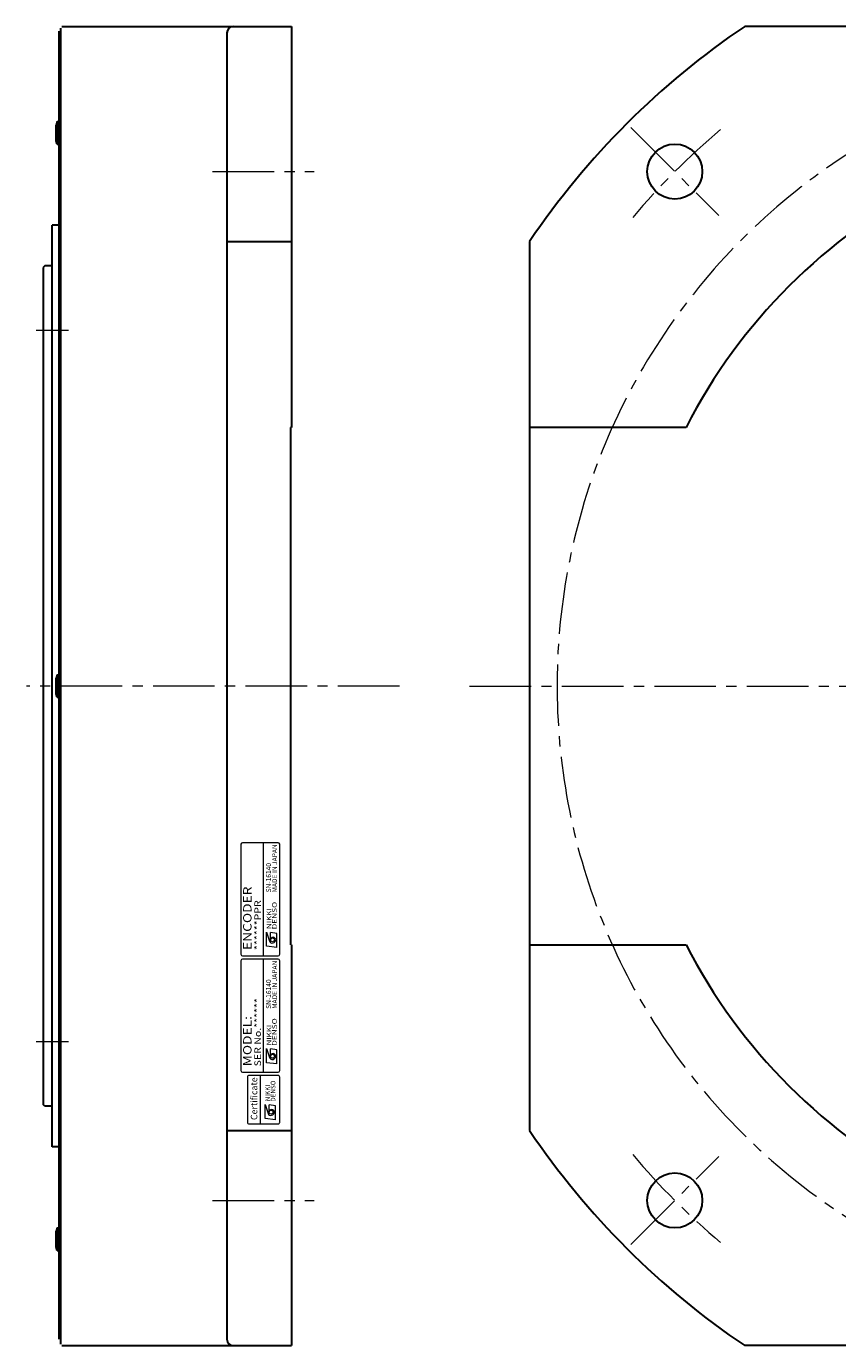
# Model space of a CAD drawing. Extents: x 4905 to 6191, y -4157 to -3389.
# Drawn here: x 5583 to 5834, y -3811 to -3403 of the extents above; entities that cross this region are included whole.
import ezdxf
from ezdxf.enums import TextEntityAlignment as Align

# ---------------------------------------------------------------- set-up
doc = ezdxf.new("R2010")
doc.units = 0
doc.header["$MEASUREMENT"] = 0
doc.linetypes.add('CENTER2', pattern=[28.575, 19.05, -3.175, 3.175, -3.175])
for name, color, linetype, lineweight in [('OBJECT', 7, 'CONTINUOUS', 30), ('中心線', 7, 'CENTER2', 13), ('実線', 7, 'CONTINUOUS', 30), ('文字', 7, 'CONTINUOUS', 18)]:
    doc.layers.add(name, color=color, linetype=linetype, lineweight=lineweight)
doc.styles.add('MSｺﾞｼｯｸN', font='txt')
doc.styles.add('TIMESNR', font='times.ttf')

msp = doc.modelspace()

# ---------------------------------------------------------------- linework, layer by layer
at = {"layer": 'OBJECT'}
for p, q in [((5592.66, -3432.31), (5592.36, -3433.36)), ((5592.36, -3438.26), (5592.36, -3433.36)), ((5592.66, -3439.31), (5592.66, -3432.31)), ((5592.66, -3432.31), (5593.16, -3432.31)), ((5593.16, -3439.31), (5593.16, -3432.31)), ((5592.66, -3439.31), (5592.36, -3438.26)), ((5592.66, -3439.31), (5593.16, -3439.31)), ((5592.66, -3603.35), (5592.36, -3604.4)), ((5592.36, -3609.3), (5592.36, -3604.4)), ((5592.66, -3610.35), (5592.66, -3603.35)), ((5592.66, -3603.35), (5593.16, -3603.35)), ((5593.16, -3610.35), (5593.16, -3603.35)), ((5592.66, -3610.35), (5592.36, -3609.3)), ((5592.66, -3610.35), (5593.16, -3610.35)), ((5592.66, -3774.39), (5592.36, -3775.44)), ((5592.36, -3780.34), (5592.36, -3775.44)), ((5592.66, -3781.39), (5592.66, -3774.39)), ((5592.66, -3774.39), (5593.16, -3774.39)), ((5593.16, -3781.39), (5593.16, -3774.39)), ((5592.66, -3781.39), (5592.36, -3780.34)), ((5592.66, -3781.39), (5593.16, -3781.39))]:
    msp.add_line(p, q, dxfattribs=at)
at = {"layer": '中心線'}
for p, q in [((5770.04, -3434.15), (5797.23, -3461.35)), ((5640.72, -3447.75), (5672.18, -3447.75)), ((5596.16, -3496.85), (5586.16, -3496.85)), ((5698.51, -3606.85), (5583.16, -3606.85)), ((5720.15, -3606.85), (6190.5, -3606.85)), ((5596.16, -3716.85), (5586.16, -3716.85)), ((5770.04, -3779.54), (5797.23, -3752.35)), ((5640.72, -3765.95), (5672.18, -3765.95))]:
    msp.add_line(p, q, dxfattribs=at)
for radius, start, end in [(195.5, 320.3354, 320.0573), (225, 130.1019, 139.8981), (225, 220.1019, 229.8981)]:
    msp.add_arc((5942.73, -3606.85), radius, start, end, dxfattribs=at)
at = {"layer": '実線', "ltscale": 2}
for p, q in [((5593.16, -3404.35), (5593.16, -3808.85)), ((5593.66, -3403.35), (5593.66, -3810.35)), ((5594.16, -3402.85), (5665.16, -3402.85)), ((5645.16, -3404.85), (5645.16, -3808.85)), ((5665.16, -3402.85), (5665.16, -3526.85)), ((5591.16, -3749.35), (5591.16, -3464.35)), ((5593.16, -3464.35), (5591.16, -3464.35)), ((5645.16, -3469.37), (5665.16, -3469.37)), ((5588.86, -3476.95), (5588.36, -3477.45)), ((5588.36, -3477.45), (5588.36, -3736.25)), ((5590.76, -3476.95), (5588.86, -3476.95)), ((5664.86, -3526.85), (5664.86, -3686.85)), ((5665.16, -3686.85), (5665.16, -3810.85)), ((5588.86, -3736.75), (5588.36, -3736.25)), ((5590.76, -3736.75), (5588.86, -3736.75)), ((5645.16, -3744.32), (5665.16, -3744.32)), ((5593.16, -3749.35), (5591.16, -3749.35)), ((5594.16, -3810.85), (5665.16, -3810.85))]:
    msp.add_line(p, q, dxfattribs=at)
at = {"layer": '実線'}
for p, q in [((6080.21, -3402.85), (5805.26, -3402.85)), ((5738.73, -3469.37), (5738.73, -3744.32)), ((5665.16, -3526.85), (5664.86, -3526.85)), ((5787.09, -3526.85), (5738.73, -3526.85)), ((5738.73, -3686.85), (5787.09, -3686.85)), ((6080.21, -3810.85), (5805.26, -3810.85))]:
    msp.add_line(p, q, dxfattribs=at)
for centre in [(5783.63, -3447.75), (5783.63, -3765.95)]:
    msp.add_circle(centre, 8.5, dxfattribs=at)
at = {"layer": '実線', "ltscale": 2}
for centre, radius, start, end in [((5647.16, -3404.85), 2, 90, 180), ((5590.76, -3476.55), 0.4, 270, 0), ((5590.76, -3737.15), 0.4, 0, 90), ((5647.16, -3808.85), 2, 180, 270)]:
    msp.add_arc(centre, radius, start, end, dxfattribs=at)
at = {"layer": '実線'}
for radius, start, end in [(246, 123.9764, 146.0236), (175, 117.2029, 152.7971), (175, 207.2029, 242.7971), (246, 213.9764, 236.0237)]:
    msp.add_arc((5942.73, -3606.85), radius, start, end, dxfattribs=at)
at = {"layer": '文字'}
for p, q in [((5660.99, -3655.3), (5649.99, -3655.3)), ((5656.49, -3690.3), (5656.49, -3655.3)), ((5649.49, -3655.8), (5649.49, -3689.8)), ((5661.49, -3689.8), (5661.49, -3655.8)), ((5657.43, -3687.35), (5657.43, -3682.95)), ((5657.43, -3682.95), (5658.31, -3685.75)), ((5660.63, -3683.35), (5658.63, -3683.11)), ((5658.63, -3685.35), (5658.63, -3683.11)), ((5660.63, -3687.75), (5660.63, -3683.35)), ((5660.63, -3687.75), (5657.43, -3687.35)), ((5649.49, -3691.8), (5649.49, -3725.8)), ((5649.99, -3690.3), (5660.99, -3690.3)), ((5660.99, -3691.3), (5649.99, -3691.3)), ((5656.49, -3726.3), (5656.49, -3691.3)), ((5661.49, -3725.8), (5661.49, -3691.8)), ((5657.43, -3723.35), (5657.43, -3718.95)), ((5657.43, -3718.95), (5658.31, -3721.75)), ((5658.63, -3721.35), (5658.63, -3719.11)), ((5660.63, -3719.35), (5658.63, -3719.11)), ((5660.63, -3723.75), (5660.63, -3719.35)), ((5660.63, -3723.75), (5657.43, -3723.35)), ((5649.99, -3726.3), (5660.99, -3726.3)), ((5655.49, -3742.3), (5655.49, -3727.3)), ((5656.98, -3740.64), (5656.98, -3736.24)), ((5656.98, -3736.24), (5657.86, -3739.04)), ((5660.19, -3736.64), (5658.18, -3736.4)), ((5658.18, -3738.64), (5658.18, -3736.4)), ((5660.19, -3741.04), (5660.19, -3736.64)), ((5660.19, -3741.04), (5656.98, -3740.64))]:
    msp.add_line(p, q, dxfattribs=at)
msp.add_lwpolyline([(5661.49, -3741.8), (5661.49, -3727.8, 0.414214), (5660.99, -3727.3), (5651.99, -3727.3, 0.414214), (5651.49, -3727.8), (5651.49, -3741.8, 0.414214), (5651.99, -3742.3), (5660.99, -3742.3, 0.414214)], format="xyb", close=True, dxfattribs=at)
for centre in [(5659.23, -3685.35), (5659.23, -3721.35), (5658.78, -3738.64)]:
    msp.add_circle(centre, 0.601, dxfattribs=at)
for centre, radius, start, end in [((5649.99, -3655.8), 0.5, 90, 180), ((5660.99, -3655.8), 0.5, 0, 90), ((5659.23, -3685.35), 1, 203.5898, 359.9468), ((5659.43, -3685.35), 0.801, 0, 180), ((5649.99, -3689.8), 0.5, 180, 270), ((5649.99, -3691.8), 0.5, 90, 180), ((5660.99, -3689.8), 0.5, 270, 0), ((5660.99, -3691.8), 0.5, 0, 90), ((5659.43, -3721.35), 0.801, 0, 180), ((5659.23, -3721.35), 1, 203.5898, 359.9468), ((5649.99, -3725.8), 0.5, 180, 270), ((5660.99, -3725.8), 0.5, 270, 0), ((5658.78, -3738.64), 1, 203.5898, 359.9468), ((5658.99, -3738.64), 0.801, 0, 180)]:
    msp.add_arc(centre, radius, start, end, dxfattribs=at)

# ---------------------------------------------------------------- texts
for s, height, style, p in [('MADE IN JAPAN', 1.5, 'MSｺﾞｼｯｸN', (5661.12, -3670.68, 137.5)), ('SN-16140', 1.5, 'MSｺﾞｼｯｸN', (5659.25, -3670.68, 137.5)), ('MADE IN JAPAN', 1.5, 'MSｺﾞｼｯｸN', (5661.12, -3706.68, 137.5)), ('SN-16140', 1.5, 'MSｺﾞｼｯｸN', (5659.25, -3706.68, 137.5)), ('Certificate', 2, 'TIMESNR', (5655.17, -3741.08))]:
    msp.add_text(s, height=height, rotation=90, dxfattribs=dict(at, style=style)).set_placement(p, align=Align.BOTTOM_LEFT)
at = {"layer": '文字', "style": 'MSｺﾞｼｯｸN', "width": 1.2}
for s, height, p in [('ENCODER', 2.6, (5653.58, -3688.47)), ('******PPR', 2, (5656.29, -3688.5)), ('SER No.******', 2, (5656.29, -3724.5)), ('MODEL:', 2.6, (5653.58, -3724.47))]:
    msp.add_text(s, height=height, rotation=90, dxfattribs=at).set_placement(p, align=Align.BOTTOM_LEFT)
at = {"layer": '文字', "style": 'TIMESNR'}
for s, width, p in [('NIKKI', 1.25, (5658.89, -3682.01)), ('DENSO', 1.3, (5660.58, -3682.13)), ('NIKKI', 1.25, (5658.89, -3718.01)), ('DENSO', 1.3, (5660.58, -3718.13))]:
    msp.add_text(s, height=1.44, rotation=90, dxfattribs=dict(at, width=width)).set_placement(p)
for s, p in [('DENSO', (5660.14, -3735.42)), ('NIKKI', (5658.44, -3735.3))]:
    msp.add_text(s, height=1.44, rotation=90, dxfattribs=at).set_placement(p)

doc.saveas('drawing.dxf')
